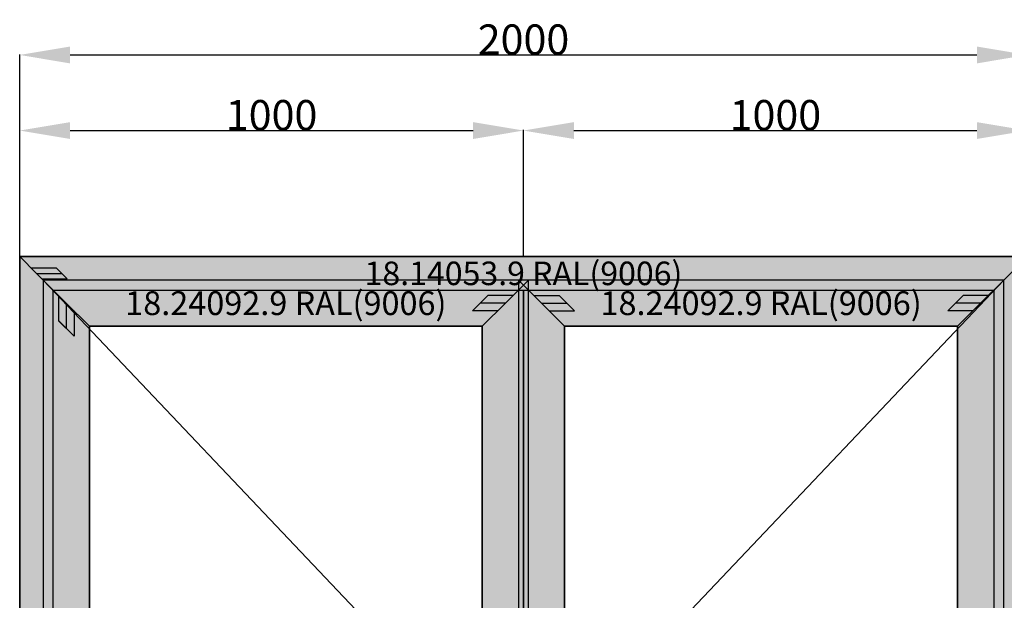
# Model space of a CAD drawing. Units: millimetres. Extents: x 0 to 2975, y -3233 to -50.
# Drawn here: x 0 to 1954, y -1202 to -50 of the extents above; entities that cross this region are included whole.
import ezdxf
from ezdxf.enums import TextEntityAlignment as Align

# ---------------------------------------------------------------- set-up
doc = ezdxf.new("R2010")
doc.units = ezdxf.units.MM
doc.header["$PDMODE"] = 3
doc.header["$PDSIZE"] = -0.5
for name, color, linetype in [('ConDim', 3, 'Continuous'), ('ConGlass', 4, 'Continuous'), ('ConProfileOther', 7, 'Continuous'), ('ConProfileText', 8, 'Continuous')]:
    doc.layers.add(name, color=color, linetype=linetype)
doc.layers.add('ConProfile', color=7, linetype='Continuous', lineweight=30, true_color=0x000000)
doc.layers.add('ConWingHardwareOpenOutside', color=5, linetype='Continuous', lineweight=30)
doc.styles.get("Standard").update_dxf_attribs({"font": 'complex.shx', "height": 60})
doc.dimstyles.new('Construction', dxfattribs={"dimtxt": 70, "dimasz": 100, "dimexe": 1.25, "dimexo": 0.625, "dimtad": 1, "dimdec": 0, "dimtxsty": 'Standard', "dimcen": 2.5, "dimclrd": 256, "dimclre": 256, "dimadec": 0, "dimazin": 2, "dimtfac": 1, "dimtdec": 4, "dimtofl": 0, "dimtmove": 0, "dimatfit": 3, "dimfxl": 1, "dimtolj": 1, "dimtzin": 0, "dimarcsym": 0})

# ---------------------------------------------------------------- blocks, each defined once
blk = doc.blocks.new('*D192')
at = {"layer": 'ConDim', "lineweight": -2}
for p, q in [((1000, -2599.4), (1000, -98.8)), ((1100, -100), (2900, -100)), ((3000, -2599.4), (3000, -98.8))]:
    blk.add_line(p, q, dxfattribs=at)
at = {"layer": 'ConDim'}
for points in [[(1100, -83.3), (1100, -116.7), (1000, -100)], [(2900, -116.7), (2900, -83.3), (3000, -100)]]:
    blk.add_solid(points, dxfattribs=at)
at = {"layer": 'Defpoints', "color": 0}
for p in [(3000, -100), (1000, -2600), (3000, -2600)]:
    blk.add_point(p, dxfattribs=at)
at = {"layer": 'ConDim', "color": 0, "insert": (2000, -69.4), "char_height": 60, "attachment_point": 5}
blk.add_mtext('\\A1;2000', dxfattribs=at)
blk = doc.blocks.new('*D193')
at = {"layer": 'ConDim', "lineweight": -2}
for p, q in [((1000, -499.4), (1000, -248.8)), ((1100, -250), (1900, -250)), ((2000, -499.4), (2000, -248.8))]:
    blk.add_line(p, q, dxfattribs=at)
at = {"layer": 'ConDim'}
for points in [[(1100, -233.3), (1100, -266.7), (1000, -250)], [(1900, -266.7), (1900, -233.3), (2000, -250)]]:
    blk.add_solid(points, dxfattribs=at)
at = {"layer": 'Defpoints', "color": 0}
for p in [(2000, -250), (1000, -500), (2000, -500)]:
    blk.add_point(p, dxfattribs=at)
at = {"layer": 'ConDim', "color": 0, "insert": (1500, -219.4), "char_height": 60, "attachment_point": 5}
blk.add_mtext('\\A1;1000', dxfattribs=at)
blk = doc.blocks.new('*D194')
at = {"layer": 'ConDim', "lineweight": -2}
for p, q in [((2000, -499.4), (2000, -248.8)), ((2100, -250), (2900, -250)), ((3000, -499.4), (3000, -248.8))]:
    blk.add_line(p, q, dxfattribs=at)
at = {"layer": 'ConDim'}
for points in [[(2100, -233.3), (2100, -266.7), (2000, -250)], [(2900, -266.7), (2900, -233.3), (3000, -250)]]:
    blk.add_solid(points, dxfattribs=at)
at = {"layer": 'Defpoints', "color": 0}
for p in [(3000, -250), (2000, -500), (3000, -500)]:
    blk.add_point(p, dxfattribs=at)
at = {"layer": 'ConDim', "color": 0, "insert": (2500, -219.4), "char_height": 60, "attachment_point": 5}
blk.add_mtext('\\A1;1000', dxfattribs=at)
blk = doc.blocks.new('*D195')
at = {"layer": 'ConDim', "lineweight": -2}
for p, q in [((1000.6, -500), (3251.2, -500)), ((3250, -2500), (3250, -600)), ((1000.6, -2600), (3251.2, -2600))]:
    blk.add_line(p, q, dxfattribs=at)
at = {"layer": 'ConDim'}
for points in [[(3266.7, -600), (3233.3, -600), (3250, -500)], [(3233.3, -2500), (3266.7, -2500), (3250, -2600)]]:
    blk.add_solid(points, dxfattribs=at)
at = {"layer": 'Defpoints', "color": 0}
for p in [(1000, -500), (3250, -500), (1000, -2600)]:
    blk.add_point(p, dxfattribs=at)
at = {"layer": 'ConDim', "color": 0, "insert": (3219.4, -1550), "char_height": 60, "attachment_point": 5, "rotation": 90}
blk.add_mtext('\\A1;2100', dxfattribs=at)
blk = doc.blocks.new('*D110')
at = {"layer": 'ConDim', "lineweight": -2}
for p, q in [((0, -2619.4), (0, -118.8)), ((100, -120), (1900, -120)), ((2000, -2619.4), (2000, -118.8))]:
    blk.add_line(p, q, dxfattribs=at)
at = {"layer": 'ConDim'}
for points in [[(100, -103.3), (100, -136.7), (0, -120)], [(1900, -136.7), (1900, -103.3), (2000, -120)]]:
    blk.add_solid(points, dxfattribs=at)
at = {"layer": 'Defpoints', "color": 0}
for p in [(2000, -120), (0, -2620), (2000, -2620)]:
    blk.add_point(p, dxfattribs=at)
at = {"layer": 'ConDim', "color": 0, "insert": (1000, -89.4), "char_height": 60, "attachment_point": 5}
blk.add_mtext('\\A1;2000', dxfattribs=at)
blk = doc.blocks.new('*D111')
at = {"layer": 'ConDim', "lineweight": -2}
for p, q in [((0, -519.4), (0, -268.8)), ((100, -270), (900, -270)), ((1000, -519.4), (1000, -268.8))]:
    blk.add_line(p, q, dxfattribs=at)
at = {"layer": 'ConDim'}
for points in [[(100, -253.3), (100, -286.7), (0, -270)], [(900, -286.7), (900, -253.3), (1000, -270)]]:
    blk.add_solid(points, dxfattribs=at)
at = {"layer": 'Defpoints', "color": 0}
for p in [(1000, -270), (0, -520), (1000, -520)]:
    blk.add_point(p, dxfattribs=at)
at = {"layer": 'ConDim', "color": 0, "insert": (500, -239.4), "char_height": 60, "attachment_point": 5}
blk.add_mtext('\\A1;1000', dxfattribs=at)
blk = doc.blocks.new('*D112')
at = {"layer": 'ConDim', "lineweight": -2}
for p, q in [((1000, -519.4), (1000, -268.8)), ((1100, -270), (1900, -270)), ((2000, -519.4), (2000, -268.8))]:
    blk.add_line(p, q, dxfattribs=at)
at = {"layer": 'ConDim'}
for points in [[(1100, -253.3), (1100, -286.7), (1000, -270)], [(1900, -286.7), (1900, -253.3), (2000, -270)]]:
    blk.add_solid(points, dxfattribs=at)
at = {"layer": 'Defpoints', "color": 0}
for p in [(2000, -270), (1000, -520), (2000, -520)]:
    blk.add_point(p, dxfattribs=at)
at = {"layer": 'ConDim', "color": 0, "insert": (1500, -239.4), "char_height": 60, "attachment_point": 5}
blk.add_mtext('\\A1;1000', dxfattribs=at)
blk = doc.blocks.new('*D113')
at = {"layer": 'ConDim', "lineweight": -2}
for p, q in [((0.6, -520), (2251.2, -520)), ((2250, -2520), (2250, -620)), ((0.6, -2620), (2251.2, -2620))]:
    blk.add_line(p, q, dxfattribs=at)
at = {"layer": 'ConDim'}
for points in [[(2266.7, -620), (2233.3, -620), (2250, -520)], [(2233.3, -2520), (2266.7, -2520), (2250, -2620)]]:
    blk.add_solid(points, dxfattribs=at)
at = {"layer": 'Defpoints', "color": 0}
for p in [(0, -520), (2250, -520), (0, -2620)]:
    blk.add_point(p, dxfattribs=at)
at = {"layer": 'ConDim', "color": 0, "insert": (2219.4, -1570), "char_height": 60, "attachment_point": 5, "rotation": 90}
blk.add_mtext('\\A1;2100', dxfattribs=at)
blk = doc.blocks.new('KON_2', base_point=(1000, -500))
at = {"layer": 'ConProfile'}
for points in [[(1000, -500), (1033.3, -533.4), (1066.7, -566.7), (2933.3, -566.7), (2966.7, -533.4), (3000, -500)], [(1000, -2600), (1033.3, -2600), (1066.7, -2600), (1066.7, -566.7), (1033.3, -533.4), (1000, -500)], [(3000, -500), (2966.7, -533.4), (2933.3, -566.7), (2933.3, -2600), (2966.7, -2600), (3000, -2600)], [(1138.4, -638.4), (1092.5, -592.6), (1046.7, -546.7), (1046.7, -2578), (1092.5, -2578), (1138.4, -2578)], [(1918.3, -638.4), (1964.1, -592.6), (2010, -546.7), (1046.7, -546.7), (1092.5, -592.6), (1138.4, -638.4)], [(1918.3, -2578), (1964.1, -2578), (2010, -2578), (2010, -546.7), (1964.1, -592.6), (1918.3, -638.4)], [(2861.6, -638.4), (2907.4, -592.6), (2953.3, -546.7), (1990, -546.7), (2035.9, -592.6), (2081.7, -638.4)], [(2081.7, -638.4), (2035.9, -592.6), (1990, -546.7), (1990, -2578), (2035.9, -2578), (2081.7, -2578)], [(2861.6, -2578), (2907.4, -2578), (2953.3, -2578), (2953.3, -546.7), (2907.4, -592.6), (2861.6, -638.4)], [(2000, -566.7), (2000, -566.7), (2000, -566.7), (2000, -2582), (2000, -2582), (2000, -2582)]]:
    blk.add_hatch(color=256, dxfattribs=at).paths.add_polyline_path(points, flags=0)
at = {"layer": 'ConGlass'}
for p, q in [((1918.3, -638.4), (1138.4, -638.4)), ((1138.4, -638.4), (1138.4, -2425.9)), ((1918.3, -2425.9), (1918.3, -638.4)), ((2861.6, -638.4), (2081.7, -638.4)), ((2081.7, -638.4), (2081.7, -2425.9)), ((2861.6, -2425.9), (2861.6, -638.4))]:
    blk.add_line(p, q, dxfattribs=at)
at = {"layer": 'ConProfile', "color": 7, "flags": 128}
for points in [[(1000, -500), (1033.3, -533.4), (1066.7, -566.7), (2933.3, -566.7), (2966.7, -533.4), (3000, -500)], [(1000, -2600), (1033.3, -2600), (1066.7, -2600), (1066.7, -566.7), (1033.3, -533.4), (1000, -500)], [(3000, -500), (2966.7, -533.4), (2933.3, -566.7), (2933.3, -2600), (2966.7, -2600), (3000, -2600)], [(1138.4, -638.4), (1092.5, -592.6), (1046.7, -546.7), (1046.7, -2578), (1092.5, -2578), (1138.4, -2578)], [(1918.3, -638.4), (1964.1, -592.6), (2010, -546.7), (1046.7, -546.7), (1092.5, -592.6), (1138.4, -638.4)], [(1918.3, -2578), (1964.1, -2578), (2010, -2578), (2010, -546.7), (1964.1, -592.6), (1918.3, -638.4)], [(2861.6, -638.4), (2907.4, -592.6), (2953.3, -546.7), (1990, -546.7), (2035.9, -592.6), (2081.7, -638.4)], [(2081.7, -638.4), (2035.9, -592.6), (1990, -546.7), (1990, -2578), (2035.9, -2578), (2081.7, -2578)], [(2861.6, -2578), (2907.4, -2578), (2953.3, -2578), (2953.3, -546.7), (2907.4, -592.6), (2861.6, -638.4)], [(2000, -566.7), (2000, -566.7), (2000, -566.7), (2000, -2582), (2000, -2582), (2000, -2582)]]:
    blk.add_lwpolyline(points, close=True, dxfattribs=at)
at = {"layer": 'ConProfileOther'}
for p, q in [((1022.2, -522.2), (1072.2, -522.2)), ((1094.5, -544.5), (1072.2, -522.2)), ((1033.3, -533.4), (1083.3, -533.4)), ((1044.5, -544.5), (1094.5, -544.5)), ((1077.3, -577.3), (1077.3, -627.3)), ((1929.4, -577.3), (1898.9, -607.8)), ((1979.4, -577.3), (1929.4, -577.3)), ((2020.6, -577.3), (2070.6, -577.3)), ((2101.1, -607.8), (2070.6, -577.3)), ((2872.7, -577.3), (2842.2, -607.8)), ((2922.7, -577.3), (2872.7, -577.3)), ((1092.5, -592.6), (1092.5, -642.6)), ((1964.1, -592.6), (1914.1, -592.6)), ((2035.9, -592.6), (2085.9, -592.6)), ((2907.4, -592.6), (2857.5, -592.6)), ((1107.8, -607.8), (1107.8, -657.8)), ((1948.9, -607.8), (1898.9, -607.8)), ((2051.1, -607.8), (2101.1, -607.8)), ((2892.2, -607.8), (2842.2, -607.8)), ((1077.3, -627.3), (1107.8, -657.8))]:
    blk.add_line(p, q, dxfattribs=at)
at = {"layer": 'ConWingHardwareOpenOutside'}
for p, q in [((1046.7, -546.7), (2010, -1562.3)), ((2953.3, -546.7), (1990, -1562.3))]:
    blk.add_line(p, q, dxfattribs=at)
at = {"layer": 'ConProfileText'}
for s, height, p in [('18.14053.9 RAL(9006)', 46.69, (2000, -533.4)), ('18.24092.9 RAL(9006)', 47.201, (1528.3, -592.6)), ('18.24092.9 RAL(9006)', 47.201, (2471.7, -592.6))]:
    blk.add_text(s, height=height, dxfattribs=at).set_placement(p, align=Align.MIDDLE_CENTER)
at = {"layer": 'ConDim'}
for base, p1, p2, text, picture, middle in [((3000, -100), (1000, -2600), (3000, -2600), '2000', '*D192', (2000, -100)), ((2000, -250), (1000, -500), (2000, -500), '1000', '*D193', (1500, -250)), ((3000, -250), (2000, -500), (3000, -500), '1000', '*D194', (2500, -250))]:
    dim = blk.add_linear_dim(base=base, p1=p1, p2=p2, text=text, dimstyle='Construction', override={"dimpost": '<>'}, dxfattribs=at)
    dim.commit()
    dim.dimension.update_dxf_attribs({"geometry": picture, "text_midpoint": middle, "dimtype": 160})
dim = blk.add_linear_dim(base=(3250, -500), p1=(1000, -2600), p2=(1000, -500), angle=90, text='2100', dimstyle='Construction', override={"dimpost": '<>'}, dxfattribs=at)
dim.commit()
dim.dimension.update_dxf_attribs({"geometry": '*D195', "text_midpoint": (3250, -1550), "dimtype": 160})

msp = doc.modelspace()

# ---------------------------------------------------------------- hatches: boundary and pattern name
at = {"layer": 'ConProfile'}
for points in [[(0, -520), (33.35, -553.35), (66.7, -586.7), (1933.3, -586.7), (1966.65, -553.35), (2000, -520)], [(0, -2620), (33.35, -2620), (66.7, -2620), (66.7, -586.7), (33.35, -553.35), (0, -520)], [(2000, -520), (1966.65, -553.35), (1933.3, -586.7), (1933.3, -2620), (1966.65, -2620), (2000, -2620)], [(138.4, -658.4), (92.55, -612.55), (46.7, -566.7), (46.7, -2598), (92.55, -2598), (138.4, -2598)], [(918.29, -658.4), (964.14, -612.55), (1010, -566.7), (46.7, -566.7), (92.55, -612.55), (138.4, -658.4)], [(918.29, -2598), (964.14, -2598), (1010, -2598), (1010, -566.7), (964.14, -612.55), (918.29, -658.4)], [(1861.6, -658.4), (1907.45, -612.55), (1953.3, -566.7), (990.01, -566.7), (1035.86, -612.55), (1081.7, -658.4)], [(1081.7, -658.4), (1035.86, -612.55), (990.01, -566.7), (990.01, -2598), (1035.86, -2598), (1081.7, -2598)], [(1861.6, -2598), (1907.45, -2598), (1953.3, -2598), (1953.3, -566.7), (1907.45, -612.55), (1861.6, -658.4)], [(1000, -586.7), (1000, -586.7), (999.99, -586.7), (999.99, -2602), (1000, -2602), (1000, -2602)]]:
    msp.add_hatch(color=256, dxfattribs=at).paths.add_polyline_path(points, flags=0)

# ---------------------------------------------------------------- linework, layer by layer
at = {"layer": 'ConGlass'}
for p, q in [((918.29, -658.4), (138.4, -658.4)), ((138.4, -658.4), (138.4, -2445.9)), ((918.29, -2445.9), (918.29, -658.4)), ((1861.6, -658.4), (1081.7, -658.4)), ((1081.7, -658.4), (1081.7, -2445.9)), ((1861.6, -2445.9), (1861.6, -658.4))]:
    msp.add_line(p, q, dxfattribs=at)
at = {"layer": 'ConProfile', "color": 7, "flags": 128}
for points in [[(0, -520), (33.35, -553.35), (66.7, -586.7), (1933.3, -586.7), (1966.65, -553.35), (2000, -520)], [(0, -2620), (33.35, -2620), (66.7, -2620), (66.7, -586.7), (33.35, -553.35), (0, -520)], [(2000, -520), (1966.65, -553.35), (1933.3, -586.7), (1933.3, -2620), (1966.65, -2620), (2000, -2620)], [(138.4, -658.4), (92.55, -612.55), (46.7, -566.7), (46.7, -2598), (92.55, -2598), (138.4, -2598)], [(918.29, -658.4), (964.14, -612.55), (1010, -566.7), (46.7, -566.7), (92.55, -612.55), (138.4, -658.4)], [(918.29, -2598), (964.14, -2598), (1010, -2598), (1010, -566.7), (964.14, -612.55), (918.29, -658.4)], [(1861.6, -658.4), (1907.45, -612.55), (1953.3, -566.7), (990.01, -566.7), (1035.86, -612.55), (1081.7, -658.4)], [(1081.7, -658.4), (1035.86, -612.55), (990.01, -566.7), (990.01, -2598), (1035.86, -2598), (1081.7, -2598)], [(1861.6, -2598), (1907.45, -2598), (1953.3, -2598), (1953.3, -566.7), (1907.45, -612.55), (1861.6, -658.4)], [(1000, -586.7), (1000, -586.7), (999.99, -586.7), (999.99, -2602), (1000, -2602), (1000, -2602)]]:
    msp.add_lwpolyline(points, close=True, dxfattribs=at)
at = {"layer": 'ConProfileOther'}
for p, q in [((22.23, -542.23), (72.23, -542.23)), ((94.47, -564.47), (72.23, -542.23)), ((33.35, -553.35), (83.35, -553.35)), ((44.47, -564.47), (94.47, -564.47)), ((77.27, -597.27), (77.27, -647.27)), ((929.43, -597.27), (898.86, -627.83)), ((979.43, -597.27), (929.43, -597.27)), ((1020.57, -597.27), (1070.57, -597.27)), ((1101.14, -627.83), (1070.57, -597.27)), ((1872.73, -597.27), (1842.17, -627.83)), ((1922.73, -597.27), (1872.73, -597.27)), ((92.55, -612.55), (92.55, -662.55)), ((964.14, -612.55), (914.14, -612.55)), ((1035.86, -612.55), (1085.86, -612.55)), ((1907.45, -612.55), (1857.45, -612.55)), ((107.83, -627.83), (107.83, -677.83)), ((948.86, -627.83), (898.86, -627.83)), ((1051.14, -627.83), (1101.14, -627.83)), ((1892.17, -627.83), (1842.17, -627.83)), ((77.27, -647.27), (107.83, -677.83))]:
    msp.add_line(p, q, dxfattribs=at)
at = {"layer": 'ConWingHardwareOpenOutside'}
for p, q in [((46.7, -566.7), (1010, -1582.35)), ((1953.3, -566.7), (990.01, -1582.35))]:
    msp.add_line(p, q, dxfattribs=at)

# ---------------------------------------------------------------- block references
msp.add_blockref('KON_2', (0, -520))

# ---------------------------------------------------------------- texts
at = {"layer": 'ConProfileText'}
for s, height, p in [('18.14053.9 RAL(9006)', 46.69, (1000, -553.35)), ('18.24092.9 RAL(9006)', 47.2015, (528.35, -612.55)), ('18.24092.9 RAL(9006)', 47.2015, (1471.65, -612.55))]:
    msp.add_text(s, height=height, dxfattribs=at).set_placement(p, align=Align.MIDDLE_CENTER)

# ---------------------------------------------------------------- dimensions: what is measured, and where the dimension line sits
at = {"layer": 'ConDim'}
for base, p1, p2, text, picture, middle in [((2000, -120), (0, -2620), (2000, -2620), '2000', '*D110', (1000, -120)), ((1000, -270), (0, -520), (1000, -520), '1000', '*D111', (500, -270)), ((2000, -270), (1000, -520), (2000, -520), '1000', '*D112', (1500, -270))]:
    dim = msp.add_linear_dim(base=base, p1=p1, p2=p2, text=text, dimstyle='Construction', override={"dimpost": '<>'}, dxfattribs=at)
    dim.commit()
    dim.dimension.update_dxf_attribs({"geometry": picture, "text_midpoint": middle, "dimtype": 160})
dim = msp.add_linear_dim(base=(2250, -520), p1=(0, -2620), p2=(0, -520), angle=90, text='2100', dimstyle='Construction', override={"dimpost": '<>'}, dxfattribs=at)
dim.commit()
dim.dimension.update_dxf_attribs({"geometry": '*D113', "text_midpoint": (2250, -1570), "dimtype": 160})

doc.saveas('drawing.dxf')
